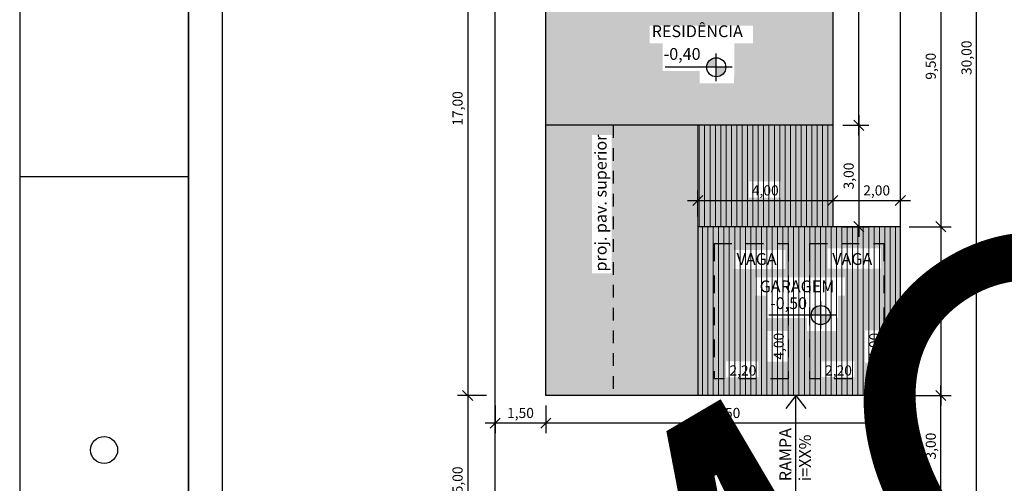
# Model space of a CAD drawing. Units: metres. Extents: x 3962 to 4087, y -702 to -627.
# Drawn here: x 3962 to 3991, y -676 to -662 of the extents above; entities that cross this region are included whole.
import ezdxf

# ---------------------------------------------------------------- set-up
doc = ezdxf.new("R2010")
doc.units = ezdxf.units.M
doc.header["$PDMODE"] = 3
doc.linetypes.add('JIS_02_0.7', pattern=[1.35, 0.75, -0.6])
for name, color, linetype in [('LAYER 02', 5, 'Continuous'), ('LAYER A REGULARIZAR', 92, 'Continuous'), ('LAYER EXISTENTE', 253, 'Continuous'), ('LAYER HACHURA', 254, 'Continuous'), ('LAYER PROJEÇÃO', 8, 'Continuous'), ('LAYER TEXTO 01', 1, 'Continuous')]:
    doc.layers.add(name, color=color, linetype=linetype)
doc.layers.add('NÃO COMPUTÁVEL', color=251, linetype='Continuous', lineweight=0)
doc.styles.add('PMC', font='arial.ttf', dxfattribs={"height": 0.5})
doc.styles.get("Standard").update_dxf_attribs({"font": 'arial.ttf'})
doc.dimstyles.new('COTAS INTERNAS', dxfattribs={"dimtxt": 0.3, "dimasz": 0.3, "dimexe": 0.3, "dimexo": 0.3, "dimgap": 0.12, "dimtad": 1, "dimzin": 1, "dimtxsty": 'Standard', "dimblk": 'OBLIQUE', "dimcen": 0.03, "dimdle": 0.3, "dimclrd": 256, "dimclre": 256, "dimclrt": 256, "dimadec": 0, "dimazin": 0, "dimtfac": 1, "dimtmove": 0, "dimatfit": 3, "dimldrblk": 'OBLIQUE', "dimfxl": 0, "dimtolj": 1, "dimtzin": 0, "dimlwe": -1, "dimarcsym": 0})

# ---------------------------------------------------------------- blocks, each defined once
blk = doc.blocks.new('_Oblique')
at = {"color": 0, "linetype": 'ByBlock', "lineweight": -2}
blk.add_line((-0.5, -0.5), (0.5, 0.5), dxfattribs=at)
blk = doc.blocks.new('*D13')
at = {"layer": 'Defpoints', "color": 0}
for p in [(3988.039, -658.959), (3987.997, -668.461), (3989.24, -668.461)]:
    blk.add_point(p, dxfattribs=at)
at = {"layer": 'LAYER TEXTO 01', "lineweight": -2}
blk.add_line((3989.24, -658.659), (3989.24, -668.761), dxfattribs=at)
at = {"layer": 'LAYER TEXTO 01'}
for p, q in [((3988.339, -658.959), (3989.54, -658.959)), ((3988.297, -668.461), (3989.54, -668.461))]:
    blk.add_line(p, q, dxfattribs=at)
at = {"layer": 'LAYER TEXTO 01', "lineweight": -2, "xscale": 0.3, "yscale": 0.3, "zscale": 0.3}
for p, rotation in [((3989.24, -658.959), 90), ((3989.24, -668.461), 270)]:
    blk.add_blockref('_Oblique', p, dxfattribs=dict(at, rotation=rotation))
at = {"layer": 'LAYER TEXTO 01', "insert": (3988.94, -663.71), "char_height": 0.3, "attachment_point": 5, "rotation": 90}
blk.add_mtext('\\A1;9,50', dxfattribs=at)
blk = doc.blocks.new('*D14')
at = {"layer": 'Defpoints', "color": 0}
for p in [(3987.997, -668.461), (3988.039, -673.459), (3989.24, -673.459)]:
    blk.add_point(p, dxfattribs=at)
at = {"layer": 'LAYER TEXTO 01', "lineweight": -2}
blk.add_line((3989.24, -668.161), (3989.24, -673.759), dxfattribs=at)
at = {"layer": 'LAYER TEXTO 01'}
for p, q in [((3988.297, -668.461), (3989.54, -668.461)), ((3988.339, -673.459), (3989.54, -673.459))]:
    blk.add_line(p, q, dxfattribs=at)
at = {"layer": 'LAYER TEXTO 01', "lineweight": -2, "xscale": 0.3, "yscale": 0.3, "zscale": 0.3}
for p, rotation in [((3989.24, -668.461), 90), ((3989.24, -673.459), 270)]:
    blk.add_blockref('_Oblique', p, dxfattribs=dict(at, rotation=rotation))
at = {"layer": 'LAYER TEXTO 01', "insert": (3988.94, -670.96), "char_height": 0.3, "attachment_point": 5, "rotation": 90}
blk.add_mtext('\\A1;5,00', dxfattribs=at)
blk = doc.blocks.new('*D15')
at = {"layer": 'Defpoints', "color": 0}
for p in [(3988.039, -673.459), (3989.24, -673.459), (3988.039, -676.459)]:
    blk.add_point(p, dxfattribs=at)
at = {"layer": 'LAYER TEXTO 01', "lineweight": -2}
blk.add_line((3989.24, -676.759), (3989.24, -673.159), dxfattribs=at)
at = {"layer": 'LAYER TEXTO 01'}
for p, q in [((3988.339, -673.459), (3989.54, -673.459)), ((3988.339, -676.459), (3989.54, -676.459))]:
    blk.add_line(p, q, dxfattribs=at)
at = {"layer": 'LAYER TEXTO 01', "lineweight": -2, "xscale": 0.3, "yscale": 0.3, "zscale": 0.3}
for p, rotation in [((3989.24, -673.459), 90), ((3989.24, -676.459), 270)]:
    blk.add_blockref('_Oblique', p, dxfattribs=dict(at, rotation=rotation))
at = {"layer": 'LAYER TEXTO 01', "insert": (3988.94, -674.959), "char_height": 0.3, "attachment_point": 5, "rotation": 90}
blk.add_mtext('\\A1;3,00', dxfattribs=at)
blk = doc.blocks.new('*D16')
at = {"layer": 'Defpoints', "color": 0}
for p in [(3988.772, -648.459), (3990.299, -648.459), (3988.939, -678.459)]:
    blk.add_point(p, dxfattribs=at)
at = {"layer": 'LAYER TEXTO 01', "lineweight": -2}
blk.add_line((3990.299, -678.759), (3990.299, -648.159), dxfattribs=at)
at = {"layer": 'LAYER TEXTO 01'}
for p, q in [((3989.072, -648.459), (3990.599, -648.459)), ((3989.239, -678.459), (3990.599, -678.459))]:
    blk.add_line(p, q, dxfattribs=at)
at = {"layer": 'LAYER TEXTO 01', "lineweight": -2, "xscale": 0.3, "yscale": 0.3, "zscale": 0.3}
for p, rotation in [((3990.299, -648.459), 90), ((3990.299, -678.459), 270)]:
    blk.add_blockref('_Oblique', p, dxfattribs=dict(at, rotation=rotation))
at = {"layer": 'LAYER TEXTO 01', "insert": (3989.999, -663.459), "char_height": 0.3, "attachment_point": 5, "rotation": 90}
blk.add_mtext('\\A1;30,00', dxfattribs=at)
blk = doc.blocks.new('*D19')
at = {"layer": 'Defpoints', "color": 0}
for p in [(3976.039, -656.459), (3975.225, -673.459), (3976.082, -673.459)]:
    blk.add_point(p, dxfattribs=at)
at = {"layer": 'LAYER TEXTO 01', "lineweight": -2}
blk.add_line((3975.225, -656.159), (3975.225, -673.759), dxfattribs=at)
at = {"layer": 'LAYER TEXTO 01'}
for p, q in [((3975.739, -656.459), (3974.925, -656.459)), ((3975.782, -673.459), (3974.925, -673.459))]:
    blk.add_line(p, q, dxfattribs=at)
at = {"layer": 'LAYER TEXTO 01', "lineweight": -2, "xscale": 0.3, "yscale": 0.3, "zscale": 0.3}
for p, rotation in [((3975.225, -656.459), 90), ((3975.225, -673.459), 270)]:
    blk.add_blockref('_Oblique', p, dxfattribs=dict(at, rotation=rotation))
at = {"layer": 'LAYER TEXTO 01', "insert": (3974.925, -664.959), "char_height": 0.3, "attachment_point": 5, "rotation": 90}
blk.add_mtext('\\A1;17,00', dxfattribs=at)
blk = doc.blocks.new('*D20')
at = {"layer": 'Defpoints', "color": 0}
for p in [(3976.039, -673.459), (3975.225, -678.459), (3976.039, -678.459)]:
    blk.add_point(p, dxfattribs=at)
at = {"layer": 'LAYER TEXTO 01', "lineweight": -2}
blk.add_line((3975.225, -673.159), (3975.225, -678.759), dxfattribs=at)
at = {"layer": 'LAYER TEXTO 01'}
for p, q in [((3975.739, -673.459), (3974.925, -673.459)), ((3975.739, -678.459), (3974.925, -678.459))]:
    blk.add_line(p, q, dxfattribs=at)
at = {"layer": 'LAYER TEXTO 01', "lineweight": -2, "xscale": 0.3, "yscale": 0.3, "zscale": 0.3}
for p, rotation in [((3975.225, -673.459), 90), ((3975.225, -678.459), 270)]:
    blk.add_blockref('_Oblique', p, dxfattribs=dict(at, rotation=rotation))
at = {"layer": 'LAYER TEXTO 01', "insert": (3974.925, -675.959), "char_height": 0.3, "attachment_point": 5, "rotation": 90}
blk.add_mtext('\\A1;5,00', dxfattribs=at)
blk = doc.blocks.new('*D22')
at = {"layer": 'Defpoints', "color": 0}
for p in [(3986.039, -656.459), (3986.809, -656.459), (3986.039, -665.459)]:
    blk.add_point(p, dxfattribs=at)
at = {"layer": 'LAYER TEXTO 01', "lineweight": -2}
blk.add_line((3986.809, -665.759), (3986.809, -656.159), dxfattribs=at)
at = {"layer": 'LAYER TEXTO 01'}
for p, q in [((3986.339, -656.459), (3987.109, -656.459)), ((3986.339, -665.459), (3987.109, -665.459))]:
    blk.add_line(p, q, dxfattribs=at)
at = {"layer": 'LAYER TEXTO 01', "lineweight": -2, "xscale": 0.3, "yscale": 0.3, "zscale": 0.3}
for p, rotation in [((3986.809, -656.459), 90), ((3986.809, -665.459), 270)]:
    blk.add_blockref('_Oblique', p, dxfattribs=dict(at, rotation=rotation))
at = {"layer": 'LAYER TEXTO 01', "insert": (3986.509, -660.959), "char_height": 0.3, "attachment_point": 5, "rotation": 90}
blk.add_mtext('\\A1;9,00', dxfattribs=at)
blk = doc.blocks.new('*D55')
at = {"layer": 'Defpoints', "color": 0}
for p in [(3977.539, -673.459), (3988.039, -673.459), (3977.539, -674.277)]:
    blk.add_point(p, dxfattribs=at)
at = {"layer": 'LAYER TEXTO 01'}
for p, q in [((3977.539, -673.759), (3977.539, -674.577)), ((3988.039, -673.759), (3988.039, -674.577))]:
    blk.add_line(p, q, dxfattribs=at)
at = {"layer": 'LAYER TEXTO 01', "lineweight": -2}
blk.add_line((3988.339, -674.277), (3977.239, -674.277), dxfattribs=at)
at = {"layer": 'LAYER TEXTO 01', "lineweight": -2, "xscale": 0.3, "yscale": 0.3, "zscale": 0.3, "rotation": 180}
blk.add_blockref('_Oblique', (3977.539, -674.277), dxfattribs=at)
at = {"layer": 'LAYER TEXTO 01', "lineweight": -2, "xscale": 0.3, "yscale": 0.3, "zscale": 0.3}
blk.add_blockref('_Oblique', (3988.039, -674.277), dxfattribs=at)
at = {"layer": 'LAYER TEXTO 01', "insert": (3982.789, -673.977), "char_height": 0.3, "attachment_point": 5}
blk.add_mtext('\\A1;10,50', dxfattribs=at)
blk = doc.blocks.new('*D23')
at = {"layer": 'Defpoints', "color": 0}
for p in [(3976.039, -673.459), (3977.539, -673.459), (3976.039, -674.277)]:
    blk.add_point(p, dxfattribs=at)
at = {"layer": 'LAYER TEXTO 01'}
for p, q in [((3976.039, -673.759), (3976.039, -674.577)), ((3977.539, -673.759), (3977.539, -674.577))]:
    blk.add_line(p, q, dxfattribs=at)
at = {"layer": 'LAYER TEXTO 01', "lineweight": -2}
blk.add_line((3977.839, -674.277), (3975.739, -674.277), dxfattribs=at)
at = {"layer": 'LAYER TEXTO 01', "lineweight": -2, "xscale": 0.3, "yscale": 0.3, "zscale": 0.3, "rotation": 180}
blk.add_blockref('_Oblique', (3976.039, -674.277), dxfattribs=at)
at = {"layer": 'LAYER TEXTO 01', "lineweight": -2, "xscale": 0.3, "yscale": 0.3, "zscale": 0.3}
blk.add_blockref('_Oblique', (3977.539, -674.277), dxfattribs=at)
at = {"layer": 'LAYER TEXTO 01', "insert": (3976.789, -673.977), "char_height": 0.3, "attachment_point": 5}
blk.add_mtext('\\A1;1,50', dxfattribs=at)
blk = doc.blocks.new('*D60')
at = {"layer": 'Defpoints', "color": 0}
for p in [(3986.039, -667.687), (3986.039, -667.687), (3982.039, -668.461)]:
    blk.add_point(p, dxfattribs=at)
at = {"layer": 'LAYER TEXTO 01'}
blk.add_line((3982.039, -668.161), (3982.039, -667.387), dxfattribs=at)
at = {"layer": 'LAYER TEXTO 01', "lineweight": -2}
blk.add_line((3981.739, -667.687), (3986.339, -667.687), dxfattribs=at)
at = {"layer": 'LAYER TEXTO 01', "lineweight": -2, "xscale": 0.3, "yscale": 0.3, "zscale": 0.3, "rotation": 180}
blk.add_blockref('_Oblique', (3982.039, -667.687), dxfattribs=at)
at = {"layer": 'LAYER TEXTO 01', "lineweight": -2, "xscale": 0.3, "yscale": 0.3, "zscale": 0.3}
blk.add_blockref('_Oblique', (3986.039, -667.687), dxfattribs=at)
at = {"layer": 'LAYER TEXTO 01', "insert": (3984.039, -667.386), "char_height": 0.3, "attachment_point": 5}
blk.add_mtext('\\A1;4,00', dxfattribs=at)
blk = doc.blocks.new('*D64')
at = {"layer": 'Defpoints', "color": 0}
for p in [(3986.039, -667.687), (3988.039, -667.687), (3988.039, -667.995)]:
    blk.add_point(p, dxfattribs=at)
at = {"layer": 'LAYER TEXTO 01'}
blk.add_line((3988.039, -667.695), (3988.039, -667.387), dxfattribs=at)
at = {"layer": 'LAYER TEXTO 01', "lineweight": -2}
blk.add_line((3985.739, -667.687), (3988.339, -667.687), dxfattribs=at)
at = {"layer": 'LAYER TEXTO 01', "lineweight": -2, "xscale": 0.3, "yscale": 0.3, "zscale": 0.3, "rotation": 180}
blk.add_blockref('_Oblique', (3986.039, -667.687), dxfattribs=at)
at = {"layer": 'LAYER TEXTO 01', "lineweight": -2, "xscale": 0.3, "yscale": 0.3, "zscale": 0.3}
blk.add_blockref('_Oblique', (3988.039, -667.687), dxfattribs=at)
at = {"layer": 'LAYER TEXTO 01', "insert": (3987.338, -667.386), "char_height": 0.3, "attachment_point": 5}
blk.add_mtext('\\A1;2,00', dxfattribs=at)
blk = doc.blocks.new('*D66')
at = {"layer": 'Defpoints', "color": 0}
for p in [(3986.039, -665.459), (3986.039, -668.461), (3986.809, -668.461)]:
    blk.add_point(p, dxfattribs=at)
at = {"layer": 'LAYER TEXTO 01', "lineweight": -2}
blk.add_line((3986.809, -665.159), (3986.809, -668.761), dxfattribs=at)
at = {"layer": 'LAYER TEXTO 01'}
for p, q in [((3986.339, -665.459), (3987.109, -665.459)), ((3986.339, -668.461), (3987.109, -668.461))]:
    blk.add_line(p, q, dxfattribs=at)
at = {"layer": 'LAYER TEXTO 01', "lineweight": -2, "xscale": 0.3, "yscale": 0.3, "zscale": 0.3}
for p, rotation in [((3986.809, -665.459), 90), ((3986.809, -668.461), 270)]:
    blk.add_blockref('_Oblique', p, dxfattribs=dict(at, rotation=rotation))
at = {"layer": 'LAYER TEXTO 01', "insert": (3986.509, -666.96), "char_height": 0.3, "attachment_point": 5, "rotation": 90}
blk.add_mtext('\\A1;3,00', dxfattribs=at)

msp = doc.modelspace()

# ---------------------------------------------------------------- hatches: boundary and pattern name
at = {"layer": 'LAYER A REGULARIZAR'}
h = msp.add_hatch(color=256, dxfattribs=at)
h.dxf.hatch_style = 1
h.paths.add_polyline_path([(3986.0385, -658.9591), (3977.5385, -658.9591), (3977.5385, -665.4591), (3986.0385, -665.4591)])
h.paths.add_polyline_path([(3980.6194, -662.5056), (3983.6785, -662.5056), (3983.6785, -663.0346), (3983.1196, -663.0346), (3983.1196, -663.8516), (3983.1148, -664.2192), (3982.0918, -664.2192), (3982.0918, -663.8516), (3981.0023, -663.8516), (3981.0023, -663.0346), (3980.6194, -663.0346)], flags=16)
h.paths.add_polyline_path([(3986.0385, -656.4591), (3977.5385, -656.4591), (3977.5385, -658.9591), (3986.0385, -658.9591)])
h.paths.add_polyline_path([(3980.6341, -657.6602), (3980.6341, -657.0746), (3983.1699, -657.0746), (3983.1699, -657.6602), (3982.9433, -657.6602), (3982.9433, -658.327), (3982.8006, -658.327), (3982.8006, -658.7098), (3982.077, -658.7098), (3982.077, -658.327), (3980.8276, -658.327), (3980.8276, -657.6602)], flags=16)
at = {"layer": 'LAYER EXISTENTE'}
h = msp.add_hatch(color=256, dxfattribs=at)
h.dxf.hatch_style = 1
h.paths.add_polyline_path([(3983.1018, -669.147), (3984.6377, -669.147), (3984.6377, -669.7179), (3983.1018, -669.7179)], flags=16)
h.paths.add_polyline_path([(3983.5545, -667.6026), (3983.5545, -667.1164), (3984.5044, -667.1164), (3984.5044, -667.6026)], flags=16)
h.paths.add_polyline_path([(3983.7344, -669.965), (3986.3972, -669.965), (3986.3972, -670.5041), (3986.1934, -670.5041), (3986.1934, -671.1659), (3986.1601, -671.1659), (3986.1601, -671.5463), (3985.2774, -671.5463), (3985.2774, -671.1659), (3984.0878, -671.1659), (3984.0878, -670.5041), (3983.7344, -670.5041)], flags=16)
h.paths.add_polyline_path([(3984.0923, -671.546), (3984.7051, -671.546), (3984.7051, -672.4551), (3984.0923, -672.4551)], flags=16)
h.paths.add_polyline_path([(3982.8744, -672.4453), (3983.8338, -672.4453), (3983.8338, -672.9223), (3982.8744, -672.9223)], flags=16)
h.paths.add_polyline_path([(3985.8899, -669.1054), (3987.456, -669.1054), (3987.456, -669.7066), (3985.8899, -669.7066)], flags=16)
h.paths.add_polyline_path([(3985.7072, -672.4477), (3986.681, -672.4477), (3986.681, -672.9151), (3985.7072, -672.9151)], flags=16)
h.paths.add_polyline_path([(3986.992, -671.5299), (3987.5083, -671.5299), (3987.5083, -672.4887), (3986.992, -672.4887)], flags=16)
h.paths.add_polyline_path([(3979.4862, -665.7488), (3979.4862, -669.8469), (3978.9118, -669.8469), (3978.9118, -665.7488)], flags=16)
h.paths.add_polyline_path([(3988.0385, -668.4609), (3986.0385, -668.4609), (3986.0385, -665.4591), (3977.5385, -665.4591), (3977.5385, -673.4591), (3988.0385, -673.4591)])
at = {"layer": 'LAYER TEXTO 01'}
h = msp.add_hatch(color=256, dxfattribs=at)
h.dxf.hatch_style = 1
h.paths.add_polyline_path([(3982.3048, -663.7404), (3982.5879, -663.7404), (3982.5879, -663.4574, 0.4142136)])
h.paths.add_polyline_path([(3982.5879, -664.0234, 0.4142136), (3982.8709, -663.7404), (3982.5879, -663.7404)])
h = msp.add_hatch(color=256, dxfattribs=at)
h.dxf.hatch_style = 1
h.paths.add_polyline_path([(3985.3977, -671.0786), (3985.6807, -671.0786), (3985.6807, -670.7956, 0.4142136)])
h.paths.add_polyline_path([(3985.6807, -671.3617, 0.4142136), (3985.9637, -671.0786), (3985.6807, -671.0786)])
at = {"layer": 'NÃO COMPUTÁVEL'}
h = msp.add_hatch(dxfattribs=at)
h.set_pattern_fill('ANSI31', color=256, scale=0.05, angle=45)
h.paths.add_polyline_path([(3982.0385, -665.4609), (3986.0385, -665.4609), (3986.0385, -668.4609), (3982.0385, -668.4609)])
h = msp.add_hatch(dxfattribs=at)
h.set_pattern_fill('ANSI31', color=256, scale=0.05, angle=45)
h.set_pattern_definition([(90, (2, -3.00173), (-0.15875, 0), [])])
h.paths.add_polyline_path([(3982.0385, -668.4609), (3988.0385, -668.4626), (3988.0385, -673.4591), (3982.0385, -673.4591)])

# ---------------------------------------------------------------- linework, layer by layer
at = {"layer": 'LAYER 02'}
for p, q in [((3967.9573, -638.2754), (3967.9573, -695.6754)), ((3976.0385, -678.4591), (3976.0385, -648.4591)), ((3988.0385, -648.4591), (3988.0385, -678.4591)), ((3977.5385, -673.4591), (3977.5385, -656.4591)), ((3986.0385, -656.4591), (3986.0385, -668.4609)), ((3982.0385, -668.4609), (3982.0385, -673.4591)), ((3988.0385, -668.4609), (3982.0385, -668.4609)), ((3988.0385, -673.4591), (3977.5385, -673.4591))]:
    msp.add_line(p, q, dxfattribs=at)
at = {"layer": 'LAYER PROJEÇÃO', "color": 1, "linetype": 'JIS_02_0.7', "ltscale": 0.5}
msp.add_line((3979.5385, -665.4591), (3979.5385, -673.4591), dxfattribs=at)
at = {"layer": 'LAYER PROJEÇÃO', "linetype": 'JIS_02_0.7', "ltscale": 0.7}
for p, q in [((3982.521, -668.9616), (3984.721, -668.9616)), ((3982.521, -668.9616), (3982.521, -672.9616)), ((3984.721, -668.9616), (3984.721, -672.9616)), ((3985.3537, -668.9616), (3987.5537, -668.9616)), ((3985.3537, -668.9616), (3985.3537, -672.9616)), ((3987.5537, -668.9616), (3987.5537, -672.9616)), ((3984.721, -672.9616), (3982.521, -672.9616)), ((3987.5537, -672.9616), (3985.3537, -672.9616))]:
    msp.add_line(p, q, dxfattribs=at)
at = {"layer": 'LAYER TEXTO 01'}
for p, q in [((3966.9573, -637.2754), (3966.9573, -696.6754)), ((3982.5879, -664.1506), (3982.5879, -663.3302)), ((3983.0539, -663.7404), (3981.0726, -663.7404)), ((3986.0385, -665.4591), (3977.5385, -665.4591)), ((3985.6807, -671.4889), (3985.6807, -670.6684)), ((3986.124, -671.0786), (3984.1428, -671.0786)), ((3984.9402, -673.4591), (3984.6432, -673.8424)), ((3984.9402, -676.4591), (3984.9402, -673.4591)), ((3984.9402, -673.4591), (3985.2372, -673.8424))]:
    msp.add_line(p, q, dxfattribs=at)
for points in [[(3966.9573, -637.2754), (3961.9573, -637.2754), (3961.9573, -696.6754), (3966.9573, -696.6754), (3966.9573, -637.2754)], [(3961.9573, -666.9754), (3966.9573, -666.9754)], [(3961.9573, -666.9754), (3966.9573, -666.9754)]]:
    msp.add_lwpolyline(points, dxfattribs=at)
for centre, radius in [((3982.5879, -663.7404), 0.283), ((3985.6807, -671.0786), 0.283), ((3964.4573, -675.0754), 0.4), ((3964.4573, -675.0754), 0.4)]:
    msp.add_circle(centre, radius, dxfattribs=at)
at = {"layer": 'NÃO COMPUTÁVEL'}
msp.add_lwpolyline([(3982.0385, -668.4609), (3986.0385, -668.4609), (3986.0385, -665.4591), (3982.0385, -665.4591)], close=True, dxfattribs=at)

# ---------------------------------------------------------------- texts
at = {"layer": 'LAYER HACHURA', "insert": (3972.4184, -679.6311), "char_height": 12.32, "attachment_point": 1, "rotation": 30.48045, "style": 'PMC'}
msp.add_mtext_dynamic_manual_height_columns('{\\fArial Black|b1|i0|c0|p34;MODELO}', width=17.522374, gutter_width=2.5, heights=[0], dxfattribs=at)
at = {"layer": 'LAYER TEXTO 01', "char_height": 0.35, "attachment_point": 1, "style": 'PMC'}
for s, width, insert in [('RESIDÊNCIA', 2.215028, (3980.6767, -662.4982)), ('{\\W2.576449; }-0,40', 2.873787, (3980.7534, -663.1706)), ('VAGA', 2.215028, (3983.1902, -669.2426)), ('VAGA', 2.215028, (3986.0229, -669.2426)), ('GARAGEM', 2.215028, (3983.8728, -670.0534)), ('{\\W2.576449; }-0,50', 2.873787, (3983.907, -670.5505))]:
    msp.add_mtext_dynamic_manual_height_columns(s, width=width, gutter_width=2.5, heights=[0], dxfattribs=dict(at, insert=insert))
at = {"layer": 'LAYER TEXTO 01', "char_height": 0.35, "attachment_point": 1, "rotation": 90, "style": 'PMC'}
for s, width, insert in [('{\\W2.576449; }proj.{\\W0.96485; }pav. superior', 5.23905, (3978.9896, -670.0641)), ('RAMPA\\Pi=XX%', 2.215028, (3984.4571, -675.9985))]:
    msp.add_mtext_dynamic_manual_height_columns(s, width=width, gutter_width=2.5, heights=[0], dxfattribs=dict(at, insert=insert))
at = {"layer": 'LAYER TEXTO 01', "char_height": 0.3, "attachment_point": 5, "rotation": 90}
for insert in [(3984.4372, -672.0008), (3987.2699, -672.0008)]:
    msp.add_mtext('\\A1;4,00', dxfattribs=dict(at, insert=insert))
at = {"layer": 'LAYER TEXTO 01', "char_height": 0.3, "attachment_point": 5}
for insert in [(3983.3754, -672.719), (3986.2081, -672.719)]:
    msp.add_mtext('\\A1;2,20', dxfattribs=dict(at, insert=insert))

# ---------------------------------------------------------------- dimensions: what is measured, and where the dimension line sits
at = {"layer": 'LAYER TEXTO 01'}
for base, p1, p2, picture, middle in [((3990.2994, -648.4591), (3988.9393, -678.4591), (3988.7719, -648.4591), '*D16', (3989.9991, -663.4591)), ((3975.2252, -673.4591), (3976.0385, -656.4591), (3976.0818, -673.4591), '*D19', (3974.9249, -664.9591)), ((3986.8092, -656.4591), (3986.0385, -665.4591), (3986.0385, -656.4591), '*D22', (3986.5089, -660.9591)), ((3989.2401, -668.4609), (3988.0385, -658.9591), (3987.997, -668.4609), '*D13', (3988.9398, -663.71)), ((3986.8092, -668.4609), (3986.0385, -665.4591), (3986.0385, -668.4609), '*D66', (3986.5089, -666.96)), ((3989.2401, -673.4591), (3987.997, -668.4609), (3988.0385, -673.4591), '*D14', (3988.9398, -670.96)), ((3975.2252, -678.4591), (3976.0385, -673.4591), (3976.0385, -678.4591), '*D20', (3974.9249, -675.9591)), ((3989.2401, -673.4591), (3988.0385, -676.4591), (3988.0385, -673.4591), '*D15', (3988.9398, -674.9591))]:
    dim = msp.add_linear_dim(base=base, p1=p1, p2=p2, angle=90, dimstyle='COTAS INTERNAS', dxfattribs=at)
    dim.commit()
    dim.dimension.update_dxf_attribs({"geometry": picture, "text_midpoint": middle})
for base, p1, p2, picture, middle in [((3986.0385, -667.6867), (3982.0385, -668.4609), (3986.0385, -667.6867), '*D60', (3984.0385, -667.3864)), ((3976.0385, -674.277), (3977.5385, -673.4591), (3976.0385, -673.4591), '*D23', (3976.7885, -673.9768)), ((3977.5385, -674.277), (3988.0385, -673.4591), (3977.5385, -673.4591), '*D55', (3982.7885, -673.9768))]:
    dim = msp.add_linear_dim(base=base, p1=p1, p2=p2, dimstyle='COTAS INTERNAS', dxfattribs=at)
    dim.commit()
    dim.dimension.update_dxf_attribs({"geometry": picture, "text_midpoint": middle})
dim = msp.add_linear_dim(base=(3988.0385, -667.6867), p1=(3986.0385, -667.6867), p2=(3988.0385, -667.9953), text='2,00', dimstyle='COTAS INTERNAS', dxfattribs=at)
dim.commit()
dim.dimension.update_dxf_attribs({"geometry": '*D64', "text_midpoint": (3987.3379, -667.6867), "dimtype": 160})

doc.saveas('drawing.dxf')
